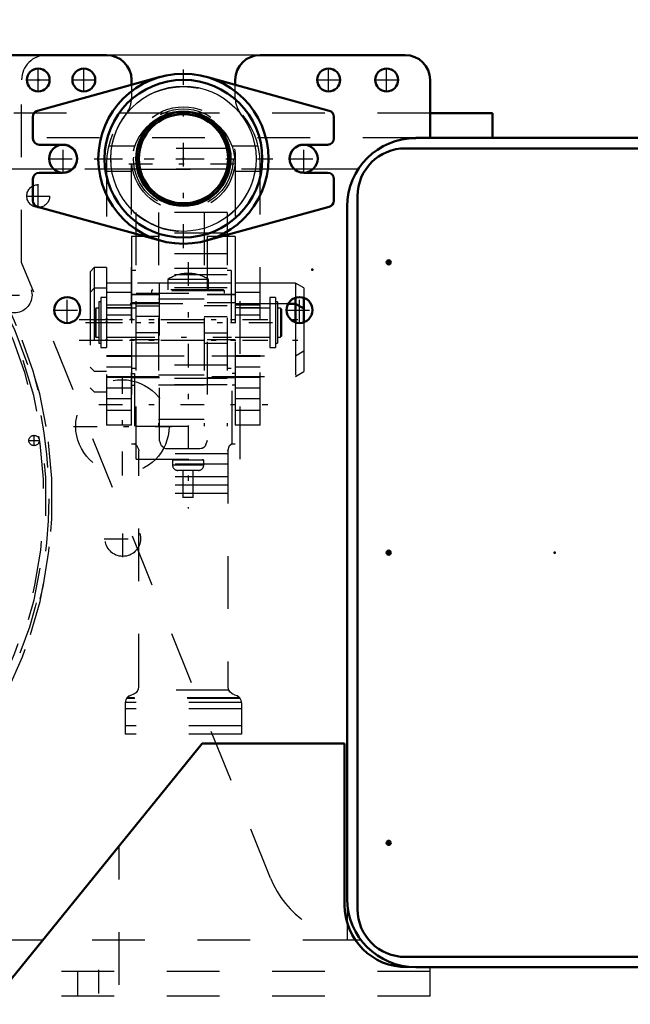
# Model space of a CAD drawing. Units: inches. Extents: x 14 to 234, y 19 to 250.
# Drawn here: x 189 to 200, y 125 to 144 of the extents above; entities that cross this region are included whole.
import ezdxf

# ---------------------------------------------------------------- set-up
doc = ezdxf.new("R2010")
doc.units = ezdxf.units.IN
doc.header["$MEASUREMENT"] = 0
doc.linetypes.add('Center', pattern=[1.5, 0.45, -0.5, 0.05, -0.5])
doc.linetypes.add('Dashed', pattern=[2, 1, -1])
for name, color, linetype, lineweight in [('2d ConnectionPoints', 7, 'Continuous', 50), ('AM_0', 7, 'Continuous', 50), ('AM_4', 3, 'Continuous', 25), ('AM_5', 3, 'Continuous', 25), ('AM_7', 7, 'Center', 25), ('AM_9', 6, 'Dashed', 25)]:
    doc.layers.add(name, color=color, linetype=linetype, lineweight=lineweight)
doc.dimstyles.get("Standard").update_dxf_attribs({"dimtxt": 0.18, "dimasz": 0.18, "dimexe": 0.18, "dimexo": 0.0625, "dimgap": 0.09, "dimtad": 0, "dimtih": 1, "dimtoh": 1, "dimdec": 4, "dimzin": 0, "dimdsep": 46, "dimtxsty": 'Standard', "dimcen": 0.09, "dimadec": 0, "dimazin": 0, "dimtfac": 1, "dimtdec": 4, "dimtofl": 0, "dimtmove": 0, "dimatfit": 3, "dimfxl": 0, "dimtolj": 1, "dimtzin": 0, "dimarcsym": 0})

# ---------------------------------------------------------------- blocks, each defined once
blk = doc.blocks.new('44_4633202920sh6_1_0_in_QFBZT_1_1_GN_Wire_Rope_Hoist_900')
at = {"layer": 'AM_0'}
for p, q in [((193.974, 138.363), (193.835, 138.363)), ((194.131, 138.272), (193.974, 138.363)), ((193.974, 138.363), (193.974, 138.01)), ((194.131, 138.272), (194.131, 138.011))]:
    blk.add_line(p, q, dxfattribs=at)
at = {"layer": 'AM_7'}
blk.add_line((189.87, 137.674), (194.334, 137.674), dxfattribs=at)
at = {"layer": 'AM_9'}
for p, q in [((190.152, 138.659), (190.073, 138.579)), ((190.073, 138.579), (190.073, 136.768)), ((190.388, 138.659), (190.152, 138.659)), ((190.152, 138.659), (190.152, 136.689)), ((190.388, 138.659), (190.388, 136.689)), ((193.835, 138.363), (190.388, 138.363)), ((193.974, 138.01), (193.974, 136.984)), ((194.131, 138.011), (194.131, 137.076)), ((193.974, 136.984), (194.131, 137.076)), ((190.388, 136.984), (193.974, 136.984)), ((190.073, 136.768), (190.152, 136.689)), ((190.152, 136.689), (190.388, 136.689))]:
    blk.add_line(p, q, dxfattribs=at)
blk = doc.blocks.new('45_4633202920sh6_2_0_in_QFBZT_1_1_GN_Wire_Rope_Hoist_900')
at = {"layer": 'AM_0'}
for p, q in [((193.974, 138.478), (193.974, 138.363)), ((194.131, 138.476), (194.131, 138.272))]:
    blk.add_line(p, q, dxfattribs=at)
at = {"layer": 'AM_7'}
blk.add_line((189.87, 138.067), (194.334, 138.067), dxfattribs=at)
at = {"layer": 'AM_9'}
for p, q in [((190.152, 139.052), (190.073, 138.972)), ((190.073, 138.972), (190.073, 138.579)), ((190.388, 139.052), (190.152, 139.052)), ((190.152, 139.052), (190.152, 138.659)), ((190.388, 139.052), (190.388, 138.659)), ((193.974, 138.756), (190.388, 138.756)), ((194.131, 138.665), (193.974, 138.756)), ((193.974, 138.756), (193.974, 138.478)), ((194.131, 138.665), (194.131, 138.476)), ((193.974, 137.377), (194.131, 137.469)), ((190.388, 137.377), (193.974, 137.377)), ((190.073, 137.161), (190.152, 137.082)), ((190.152, 137.082), (190.388, 137.082))]:
    blk.add_line(p, q, dxfattribs=at)
blk = doc.blocks.new('46_0643013830sh6_0_in_QFBZT_1_1_GN_Wire_Rope_Hoist_900')
at = {"layer": 'AM_7'}
for p, q in [((191.936, 139.154), (191.936, 134.473)), ((189.986, 138.007), (193.886, 138.007))]:
    blk.add_line(p, q, dxfattribs=at)
at = {"layer": 'AM_9'}
for p, q in [((191.552, 138.827), (191.552, 138.626)), ((192.32, 138.827), (191.552, 138.827)), ((192.32, 138.626), (192.32, 138.827)), ((190.951, 138.567), (192.921, 138.567)), ((190.951, 135.415), (190.951, 138.567)), ((191.263, 138.626), (191.243, 138.606)), ((192.628, 138.606), (191.243, 138.606)), ((191.243, 138.606), (191.243, 138.567)), ((192.609, 138.626), (191.263, 138.626)), ((192.628, 138.606), (192.609, 138.626)), ((192.628, 138.567), (192.628, 138.606)), ((192.921, 135.415), (192.921, 138.567)), ((190.281, 138.401), (190.24, 138.401)), ((190.24, 138.401), (190.24, 137.614)), ((190.387, 138.48), (190.281, 138.48)), ((190.281, 138.48), (190.281, 137.535)), ((190.387, 138.48), (190.387, 137.535)), ((193.591, 138.48), (193.484, 138.48)), ((193.484, 138.48), (193.484, 137.535)), ((193.591, 138.48), (193.591, 137.535)), ((193.632, 138.401), (193.591, 138.401)), ((193.632, 138.401), (193.632, 137.614)), ((190.183, 138.283), (190.163, 138.263)), ((190.163, 138.263), (190.163, 137.751)), ((190.24, 138.283), (190.183, 138.283)), ((190.183, 138.283), (190.183, 137.732)), ((190.951, 138.283), (190.388, 138.283)), ((193.484, 138.283), (192.921, 138.283)), ((193.689, 138.283), (193.632, 138.283)), ((193.709, 138.263), (193.689, 138.283)), ((193.689, 138.283), (193.689, 137.732)), ((193.709, 138.263), (193.709, 137.751)), ((190.163, 137.751), (190.183, 137.732)), ((190.183, 137.732), (190.24, 137.732)), ((190.388, 137.732), (190.951, 137.732)), ((192.921, 137.732), (193.484, 137.732)), ((193.632, 137.732), (193.689, 137.732)), ((193.689, 137.732), (193.709, 137.751)), ((190.24, 137.614), (190.281, 137.614)), ((190.281, 137.535), (190.387, 137.535)), ((193.484, 137.535), (193.591, 137.535)), ((193.591, 137.614), (193.632, 137.614)), ((190.951, 135.415), (192.921, 135.415)), ((192.231, 135.396), (191.64, 135.396)), ((191.64, 135.396), (191.64, 135.298)), ((191.66, 135.415), (191.66, 135.396)), ((192.212, 135.396), (192.212, 135.415)), ((192.231, 135.298), (192.231, 135.396)), ((192.231, 135.298), (191.64, 135.298)), ((192.133, 135.2), (191.739, 135.2)), ((191.837, 135.2), (191.837, 134.686)), ((192.034, 134.686), (192.034, 135.2)), ((192.034, 134.686), (191.837, 134.686))]:
    blk.add_line(p, q, dxfattribs=at)
for centre, radius, start, end in [((191.938, 138.232), 0.709, 90.1523, 122.9833), ((191.934, 138.232), 0.709, 57.0167, 89.8477), ((191.739, 135.298), 0.0984, 180, 270), ((192.133, 135.298), 0.0984, 270, 360)]:
    blk.add_arc(centre, radius, start, end, dxfattribs=at)
blk = doc.blocks.new('47_4633000480sh6_0_in_QFBZT_1_1_GN_Wire_Rope_Hoist_900')
at = {"layer": 'AM_9'}
for p, q in [((191.392, 139.642), (190.861, 139.642)), ((190.861, 139.642), (190.861, 135.705)), ((191.392, 135.764), (191.392, 139.642)), ((192.829, 139.642), (192.298, 139.642)), ((192.298, 139.642), (192.298, 135.764)), ((192.829, 139.642), (192.829, 135.705)), ((191.392, 138.539), (190.861, 138.539)), ((191.392, 138.532), (190.861, 138.532)), ((191.392, 138.382), (190.861, 138.382)), ((192.829, 138.539), (192.298, 138.539)), ((192.829, 138.532), (192.298, 138.532)), ((192.829, 138.382), (192.298, 138.382)), ((191.392, 137.677), (190.861, 137.677)), ((192.829, 137.677), (192.298, 137.677)), ((190.861, 137.04), (190.92, 137.04)), ((190.861, 136.965), (191.392, 136.965)), ((190.92, 137.04), (190.92, 135.709)), ((192.298, 136.965), (192.829, 136.965)), ((192.77, 135.709), (192.77, 137.04)), ((192.829, 137.04), (192.77, 137.04)), ((190.861, 136.816), (190.92, 136.816)), ((192.829, 136.816), (192.77, 136.816)), ((190.861, 135.705), (190.939, 135.705)), ((190.92, 135.709), (190.925, 135.705)), ((190.998, 131.093), (190.998, 135.572)), ((192.14, 135.607), (191.55, 135.607)), ((192.691, 135.572), (192.691, 131.093)), ((192.75, 135.705), (192.829, 135.705)), ((192.764, 135.705), (192.77, 135.709)), ((192.691, 135.512), (190.998, 135.512)), ((192.691, 135.318), (190.998, 135.318)), ((192.691, 135.075), (190.998, 135.075)), ((192.691, 134.918), (190.998, 134.918)), ((192.691, 134.76), (190.998, 134.76)), ((192.708, 131.023), (190.982, 131.023)), ((190.742, 130.784), (190.742, 130.193)), ((192.947, 130.79), (190.743, 130.79)), ((192.922, 130.869), (190.767, 130.869)), ((192.915, 130.88), (190.775, 130.88)), ((192.947, 130.784), (192.947, 130.193)), ((192.947, 130.672), (190.742, 130.672)), ((192.947, 130.351), (190.742, 130.351)), ((192.947, 130.193), (190.742, 130.193))]:
    blk.add_line(p, q, dxfattribs=at)
for points in [[(191.55, 135.607), (191.531, 135.608), (191.511, 135.611), (191.483, 135.621), (191.428, 135.664), (191.392, 135.764)], [(192.298, 135.764), (192.257, 135.658), (192.233, 135.637), (192.199, 135.618), (192.18, 135.612), (192.156, 135.608), (192.14, 135.607)], [(190.92, 135.709), (190.956, 135.68), (190.995, 135.603), (190.998, 135.572)], [(192.691, 135.572), (192.724, 135.669), (192.77, 135.709)], [(190.982, 131.023), (190.987, 131.035), (190.992, 131.048), (190.995, 131.062), (190.997, 131.075), (190.998, 131.089), (190.998, 131.093)], [(192.691, 131.093), (192.692, 131.079), (192.694, 131.066), (192.697, 131.052), (192.701, 131.039), (192.706, 131.027), (192.708, 131.023)], [(190.775, 130.88), (190.807, 130.911), (190.849, 130.933), (190.87, 130.939)], [(190.982, 131.023), (190.954, 130.984), (190.916, 130.955), (190.87, 130.939)], [(192.819, 130.939), (192.77, 130.957), (192.729, 130.991), (192.708, 131.023)], [(192.819, 130.939), (192.866, 130.922), (192.904, 130.892), (192.915, 130.88)], [(190.775, 130.88), (190.767, 130.868), (190.76, 130.856), (190.754, 130.844), (190.75, 130.831), (190.746, 130.818), (190.744, 130.804), (190.743, 130.791), (190.743, 130.79)], [(192.947, 130.79), (192.946, 130.804), (192.944, 130.817), (192.94, 130.831), (192.935, 130.844), (192.93, 130.856), (192.923, 130.868), (192.915, 130.879), (192.915, 130.88)]]:
    blk.add_lwpolyline(points, dxfattribs=at)
for centre, start, end in [((190.9, 130.784), 125.1016, 142.5255), ((190.841, 131.093), 314.9285, 333.4104), ((192.849, 131.093), 206.5896, 211.1656), ((192.79, 130.784), 37.4745, 52.0462), ((190.9, 130.784), 177.7104, 180), ((192.79, 130.784), 360, 2.2896)]:
    blk.add_arc(centre, 0.157, start, end, dxfattribs=at)
blk = doc.blocks.new('48_4633000710sh6_0_in_QFBZT_1_1_GN_Wire_Rope_Hoist_900')
at = {"layer": 'AM_7'}
blk.add_line((190.853, 137.732), (192.76, 137.732), dxfattribs=at)
at = {"layer": 'AM_9'}
for p, q in [((190.94, 140.096), (190.94, 136.038)), ((192.674, 140.096), (190.94, 140.096)), ((191.374, 140.096), (191.374, 136.038)), ((192.24, 140.096), (192.24, 136.038)), ((192.674, 140.096), (192.674, 136.038)), ((192.674, 139.702), (190.94, 139.702)), ((192.674, 139.309), (190.94, 139.309)), ((190.94, 138.993), (190.861, 138.993)), ((190.861, 138.993), (190.861, 137.141)), ((192.674, 139.033), (190.94, 139.033)), ((192.752, 138.993), (192.674, 138.993)), ((192.752, 138.993), (192.752, 137.141)), ((192.752, 138.756), (190.861, 138.756)), ((192.674, 138.915), (190.94, 138.915)), ((192.674, 138.663), (190.94, 138.663)), ((192.24, 138.45), (191.374, 138.45)), ((190.94, 138.322), (191.374, 138.322)), ((192.674, 138.322), (192.24, 138.322)), ((191.374, 138.124), (190.94, 138.124)), ((192.24, 138.124), (192.674, 138.124)), ((191.374, 137.812), (190.94, 137.812)), ((192.24, 137.812), (192.674, 137.812)), ((191.374, 137.613), (190.94, 137.613)), ((192.24, 137.613), (192.674, 137.613)), ((190.861, 137.377), (192.752, 137.377)), ((190.861, 137.141), (190.94, 137.141)), ((192.674, 137.198), (190.94, 137.198)), ((192.674, 137.141), (192.752, 137.141)), ((192.674, 136.946), (190.94, 136.946)), ((191.374, 137.013), (192.24, 137.013)), ((192.674, 136.825), (190.94, 136.825)), ((192.24, 136.818), (191.374, 136.818)), ((192.24, 136.166), (191.374, 136.166)), ((190.94, 136.038), (192.674, 136.038))]:
    blk.add_line(p, q, dxfattribs=at)
blk = doc.blocks.new('49_4633201070sh6_0_in_QFBZT_1_1_GN_Wire_Rope_Hoist_900')
at = {"layer": 'AM_0'}
blk.add_arc((191.846, 141.023), 0.985, 72.0131, 107.9869, dxfattribs=at)
at = {"layer": 'AM_7'}
for p, q in [((190.241, 141.118), (193.45, 141.118)), ((190.812, 141.023), (192.88, 141.023)), ((190.241, 138.008), (193.45, 138.008)), ((190.242, 138.067), (193.449, 138.067)), ((190.242, 137.673), (193.449, 137.673)), ((190.242, 136.453), (193.449, 136.453))]:
    blk.add_line(p, q, dxfattribs=at)
at = {"layer": 'AM_9'}
for p, q in [((190.918, 141.354), (190.426, 141.354)), ((193.266, 141.354), (192.774, 141.354)), ((190.388, 141.023), (190.388, 136.059)), ((190.861, 136.059), (190.861, 141.023)), ((192.831, 141.023), (192.831, 136.059)), ((193.304, 136.059), (193.304, 141.023)), ((190.388, 140.882), (190.861, 140.882)), ((192.831, 140.882), (193.304, 140.882)), ((190.861, 138.755), (190.388, 138.755)), ((193.304, 138.755), (192.831, 138.755)), ((190.861, 138.579), (190.388, 138.579)), ((193.304, 138.579), (192.831, 138.579)), ((190.388, 138.342), (190.861, 138.342)), ((190.861, 138.288), (190.388, 138.288)), ((192.831, 138.342), (193.304, 138.342)), ((193.304, 138.288), (192.831, 138.288)), ((190.861, 138.145), (190.388, 138.145)), ((193.304, 138.145), (192.831, 138.145)), ((190.388, 137.727), (190.861, 137.727)), ((192.831, 137.727), (193.304, 137.727)), ((190.388, 137.378), (190.861, 137.378)), ((190.861, 137.359), (190.388, 137.359)), ((192.831, 137.378), (193.304, 137.378)), ((193.304, 137.359), (192.831, 137.359)), ((190.861, 137.162), (190.388, 137.162)), ((193.304, 137.162), (192.831, 137.162)), ((190.861, 136.965), (190.388, 136.965)), ((193.304, 136.965), (192.831, 136.965)), ((190.388, 136.768), (190.861, 136.768)), ((192.831, 136.768), (193.304, 136.768)), ((190.861, 136.561), (190.388, 136.561)), ((193.304, 136.561), (192.831, 136.561)), ((190.388, 136.344), (190.861, 136.344)), ((192.831, 136.344), (193.304, 136.344)), ((190.861, 136.059), (190.388, 136.059)), ((193.304, 136.059), (192.831, 136.059))]:
    blk.add_line(p, q, dxfattribs=at)
for radius, start, end in [(1.458, 0, 180), (0.985, 107.9869, 180), (0.985, 0, 72.0131)]:
    blk.add_arc((191.846, 141.023), radius, start, end, dxfattribs=at)
blk = doc.blocks.new('50_0643207120sh6_0_in_QFBZT_1_1_GN_Wire_Rope_Hoist_900')
at = {"layer": 'AM_0'}
for p, q in [((191.404, 142.672), (189.076, 142.029)), ((194.616, 142.029), (192.287, 142.672)), ((188.989, 141.916), (188.989, 141.502)), ((194.702, 141.502), (194.702, 141.916)), ((189.107, 141.384), (189.551, 141.384)), ((194.141, 141.384), (194.584, 141.384)), ((189.551, 140.852), (189.107, 140.852)), ((194.584, 140.852), (194.141, 140.852)), ((188.989, 140.734), (188.989, 140.32)), ((194.702, 140.32), (194.702, 140.734)), ((189.076, 140.206), (191.404, 139.564)), ((192.287, 139.564), (194.616, 140.206))]:
    blk.add_line(p, q, dxfattribs=at)
for radius in [1.615, 1.497, 0.896]:
    blk.add_circle((191.846, 141.118), radius, dxfattribs=at)
for centre, radius, start, end in [((189.107, 141.916), 0.118, 105.4248, 180), ((194.584, 141.916), 0.118, 0, 74.5752), ((189.107, 141.502), 0.118, 180, 270), ((189.562, 141.118), 0.266, 267.506, 92.494), ((194.129, 141.118), 0.266, 87.506, 272.494), ((194.584, 141.502), 0.118, 270, 360), ((189.107, 140.734), 0.118, 90, 180), ((194.584, 140.734), 0.118, 0, 90), ((189.107, 140.32), 0.118, 180, 254.5752), ((194.584, 140.32), 0.118, 285.4248, 360)]:
    blk.add_arc(centre, radius, start, end, dxfattribs=at)
at = {"layer": 'AM_4'}
blk.add_circle((191.846, 141.118), 1.379, dxfattribs=at)
at = {"layer": 'AM_7'}
for p, q in [((191.846, 139.422), (191.846, 142.814)), ((189.562, 140.839), (189.562, 141.397)), ((194.129, 140.839), (194.129, 141.397)), ((189.283, 141.118), (189.842, 141.118)), ((190.15, 141.118), (193.542, 141.118)), ((193.85, 141.118), (194.409, 141.118))]:
    blk.add_line(p, q, dxfattribs=at)
at = {"layer": 'AM_9'}
for radius in [0.985, 0.945]:
    blk.add_circle((191.846, 141.118), radius, dxfattribs=at)
blk = doc.blocks.new('51_4633200140sh6_0_in_QFBZT_1_1_GN_Wire_Rope_Hoist_900')
at = {"layer": 'AM_0'}
for radius in [0.887, 0.847]:
    blk.add_circle((191.846, 141.118), radius, dxfattribs=at)
at = {"layer": 'AM_9'}
for p, q in [((192.711, 141.315), (190.981, 141.315)), ((190.981, 140.921), (192.71, 140.921))]:
    blk.add_line(p, q, dxfattribs=at)
blk = doc.blocks.new('63_0643003430_0_in_QFBZT_1_1_GN_Wire_Rope_Hoist_900')
at = {"layer": 'AM_7'}
for p, q in [((186.369, 140.465), (187.81, 138.552)), ((174.043, 131.177), (175.485, 129.264)), ((175.512, 128.897), (174.565, 127.916))]:
    blk.add_line(p, q, dxfattribs=at)
at = {"layer": 'AM_9'}
for p, q in [((184.112, 142.347), (185.831, 140.066)), ((186.052, 140.035), (186.72, 140.539)), ((186.313, 140.286), (186.556, 140.469)), ((186.639, 140.286), (186.521, 140.443)), ((186.617, 140.461), (186.556, 140.469)), ((186.313, 140.286), (186.304, 140.225)), ((186.466, 140.155), (186.348, 140.313)), ((186.553, 140.22), (186.434, 140.378)), ((186.466, 140.155), (186.639, 140.286)), ((186.232, 138.834), (187.514, 139.872)), ((186.35, 138.683), (187.669, 139.676)), ((187.716, 139.613), (186.398, 138.62)), ((187.423, 139.393), (187.376, 139.455)), ((187.061, 139.218), (187.109, 139.156)), ((174.575, 131.584), (172.856, 133.865)), ((173.875, 130.859), (174.544, 131.363)), ((173.987, 130.998), (174.231, 131.181)), ((174.227, 130.933), (174.109, 131.09)), ((174.314, 130.998), (174.195, 131.155)), ((174.291, 131.173), (174.231, 131.181)), ((173.987, 130.998), (173.979, 130.938)), ((174.141, 130.867), (174.022, 131.025)), ((174.141, 130.867), (174.314, 130.998)), ((175.761, 130.703), (174.443, 129.71)), ((175.809, 130.64), (174.491, 129.647)), ((175.098, 130.105), (175.05, 130.168)), ((186.083, 130.312), (187.329, 129.229)), ((174.736, 129.931), (174.783, 129.868)), ((174.8, 129.264), (174.725, 129.187)), ((174.725, 129.187), (175.83, 128.12)), ((174.941, 128.928), (174.706, 128.685)), ((175.555, 128.318), (174.932, 128.919)), ((175.04, 128.861), (174.939, 128.929)), ((175.081, 128.843), (175.07, 128.831)), ((174.455, 128.731), (174.28, 128.55)), ((174.455, 128.731), (175.384, 127.834)), ((174.471, 128.731), (175.383, 127.851)), ((174.703, 128.693), (174.752, 128.591)), ((174.723, 128.703), (175.346, 128.101)), ((174.28, 128.55), (175.209, 127.653)), ((174.28, 128.533), (175.192, 127.652)), ((174.752, 128.591), (175.234, 128.126)), ((174.823, 128.523), (174.757, 128.455)), ((175.244, 128.619), (175.035, 128.402)), ((175.463, 128.453), (175.474, 128.464)), ((174.499, 128.321), (174.472, 128.293)), ((174.472, 128.293), (174.945, 127.836)), ((175.329, 128.084), (175.564, 128.326)), ((175.565, 128.325), (175.493, 128.423)), ((174.513, 128.254), (174.499, 128.24)), ((174.499, 128.24), (174.5, 128.2)), ((174.499, 128.24), (174.891, 127.861)), ((174.5, 128.2), (174.852, 127.86)), ((175.097, 128.127), (175.163, 128.195)), ((175.234, 128.126), (175.337, 128.08)), ((175.83, 128.12), (175.905, 128.198)), ((174.852, 127.86), (174.891, 127.861)), ((174.891, 127.861), (174.905, 127.875)), ((174.945, 127.836), (174.972, 127.864)), ((175.209, 127.653), (175.384, 127.834))]:
    blk.add_line(p, q, dxfattribs=at)
for points in [[(186.734, 140.548), (186.741, 140.552), (186.774, 140.565), (186.816, 140.571), (186.868, 140.562), (186.926, 140.525), (186.926, 140.525)], [(172.856, 133.865), (172.836, 133.904), (172.832, 133.925), (172.832, 133.926)], [(173.832, 130.658), (173.832, 130.658), (173.813, 130.724), (173.818, 130.776), (173.835, 130.815), (173.857, 130.843), (173.863, 130.849)]]:
    blk.add_lwpolyline(points, dxfattribs=at)
for radius in [8.212, 6.964]:
    blk.add_circle((181.08, 134.662), radius, dxfattribs=at)
for centre, radius, start, end in [((181.08, 134.662), 8.28, 37.2724, 216.7276), ((181.08, 134.662), 8.162, 67.2958, 186.7042), ((181.08, 134.662), 6.63, 37.3403, 216.6597), ((186.815, 140.413), 0.157, 121.1401, 127), ((181.08, 134.662), 8.162, 37.2764, 46.1535), ((185.957, 140.161), 0.157, 217, 307), ((181.08, 134.662), 8.274, 37.2726, 39), ((181.08, 134.662), 8.116, 37.2779, 39), ((181.08, 134.662), 8.28, 217.2724, 36.7276), ((181.08, 134.662), 8.162, 217.2764, 36.7236), ((181.08, 134.662), 8.116, 319, 36.7221), ((181.08, 134.662), 8.274, 319, 36.7274), ((181.08, 134.662), 6.961, 36.676, 37.324), ((181.08, 134.662), 6.63, 217.3403, 36.6597), ((174.449, 131.489), 0.157, 307, 37), ((173.97, 130.734), 0.157, 127, 137.9673), ((181.08, 134.662), 8.162, 207.8465, 216.7236), ((181.08, 134.662), 6.961, 216.676, 217.324), ((174.463, 128.723), 0.0118, 46, 136), ((174.288, 128.541), 0.0118, 136, 226), ((175.375, 127.842), 0.0118, 316, 46), ((175.2, 127.661), 0.0118, 226, 316)]:
    blk.add_arc(centre, radius, start, end, dxfattribs=at)
blk = doc.blocks.new('79_3737017240XE21828_8_0_in_QFBZT_1_1_GN_Wire_Rope_Hoist_900')
at = {"layer": 'AM_0'}
for p, q in [((172.436, 143.086), (190.389, 143.086)), ((193.303, 143.086), (196.058, 143.086)), ((190.862, 142.614), (190.862, 142.522)), ((192.83, 142.522), (192.83, 142.614)), ((196.531, 142.614), (196.531, 141.512)), ((191.657, 141.984), (191.629, 141.984)), ((192.063, 141.984), (192.035, 141.984)), ((197.712, 141.984), (196.531, 141.984)), ((197.712, 141.984), (197.712, 141.512)), ((196.255, 141.512), (201.531, 141.512)), ((196.058, 141.315), (201.728, 141.315)), ((195.153, 126.866), (195.153, 140.409)), ((194.956, 127.063), (194.956, 140.212)), ((186.688, 123.209), (192.2, 130.016)), ((192.2, 130.016), (194.907, 130.016)), ((194.907, 130.016), (194.907, 126.945)), ((201.728, 125.96), (196.058, 125.96)), ((201.531, 125.764), (196.255, 125.764))]:
    blk.add_line(p, q, dxfattribs=at)
for centre, radius in [((189.09, 142.614), 0.217), ((189.956, 142.614), 0.217), ((194.602, 142.614), 0.217), ((195.704, 142.614), 0.217), ((189.562, 141.118), 0.266), ((194.129, 141.118), 0.266), ((195.743, 139.149), 0.0394), ((189.641, 138.244), 0.246), ((194.051, 138.244), 0.246), ((195.743, 133.638), 0.0394), ((195.743, 128.126), 0.0394)]:
    blk.add_circle(centre, radius, dxfattribs=at)
for centre, radius, start, end in [((190.389, 142.614), 0.472, 0, 90), ((193.303, 142.614), 0.472, 90, 180), ((196.058, 142.614), 0.472, 0, 90), ((196.255, 140.212), 1.299, 90, 180), ((196.058, 140.409), 0.906, 90, 180), ((196.255, 127.063), 1.299, 180, 270), ((196.088, 126.945), 1.181, 180, 270), ((196.058, 126.866), 0.906, 180, 270)]:
    blk.add_arc(centre, radius, start, end, dxfattribs=at)
at = {"layer": 'AM_4'}
for p, q in [((189.741, 140.921), (189.384, 140.921)), ((190.981, 140.921), (190.972, 140.921)), ((192.719, 140.921), (192.71, 140.921)), ((194.308, 140.921), (193.951, 140.921)), ((189.171, 126.275), (172.436, 126.275)), ((195.222, 126.275), (195.115, 126.275))]:
    blk.add_line(p, q, dxfattribs=at)
at = {"layer": 'AM_7'}
for p, q in [((189.09, 142.387), (189.09, 142.841)), ((189.956, 142.387), (189.956, 142.841)), ((194.602, 142.387), (194.602, 142.841)), ((195.704, 142.387), (195.704, 142.841)), ((188.863, 142.614), (189.317, 142.614)), ((189.729, 142.614), (190.183, 142.614)), ((194.374, 142.614), (194.829, 142.614)), ((195.477, 142.614), (195.931, 142.614)), ((189.09, 140.182), (189.09, 140.637)), ((188.863, 140.409), (189.317, 140.409)), ((195.702, 139.149), (195.785, 139.149)), ((195.743, 139.108), (195.743, 139.191)), ((188.286, 138.527), (188.989, 138.527)), ((189.641, 137.986), (189.641, 138.502)), ((194.051, 137.986), (194.051, 138.502)), ((189.383, 138.244), (189.899, 138.244)), ((193.792, 138.244), (194.309, 138.244)), ((190.688, 135.105), (190.688, 136.965)), ((189.758, 136.035), (191.618, 136.035)), ((188.908, 135.767), (189.115, 135.767)), ((189.011, 135.664), (189.011, 135.871)), ((190.696, 133.55), (190.696, 134.253)), ((190.345, 133.901), (191.048, 133.901)), ((195.702, 133.638), (195.785, 133.638)), ((195.743, 133.596), (195.743, 133.679)), ((195.702, 128.126), (195.785, 128.126)), ((195.743, 128.084), (195.743, 128.167)), ((190.232, 125.714), (190.232, 125.065))]:
    blk.add_line(p, q, dxfattribs=at)
at = {"layer": 'AM_9'}
for p, q in [((188.775, 139.149), (188.775, 142.614)), ((190.862, 142.522), (190.862, 142.265)), ((192.83, 142.265), (192.83, 142.522)), ((191.629, 141.984), (182.043, 141.984)), ((192.035, 141.984), (191.657, 141.984)), ((196.531, 141.984), (192.063, 141.984)), ((196.255, 141.512), (182.043, 141.512)), ((189.384, 140.921), (182.043, 140.921)), ((190.972, 140.921), (189.741, 140.921)), ((192.71, 140.921), (190.981, 140.921)), ((193.95, 140.921), (192.719, 140.921)), ((195.166, 140.921), (194.308, 140.921)), ((193.499, 127.457), (188.775, 139.149)), ((190.625, 121.428), (190.625, 128.071)), ((194.956, 127.063), (194.956, 126.275)), ((195.115, 126.275), (189.171, 126.275)), ((196.531, 125.685), (188.693, 125.685)), ((189.838, 125.685), (189.838, 125.212)), ((196.088, 125.764), (196.255, 125.764)), ((196.531, 125.212), (196.531, 125.764)), ((196.531, 125.212), (188.311, 125.212))]:
    blk.add_line(p, q, dxfattribs=at)
for centre, radius in [((189.09, 140.409), 0.217), ((188.637, 138.527), 0.335), ((190.688, 136.035), 0.886), ((189.011, 135.767), 0.0984), ((190.696, 133.901), 0.335)]:
    blk.add_circle(centre, radius, dxfattribs=at)
for centre, radius, start, end in [((189.247, 142.614), 0.472, 90, 180), ((190.389, 142.265), 0.472, 321.7822, 360), ((193.303, 142.265), 0.472, 180, 218.2178), ((191.846, 141.118), 1.382, 141.7695, 38.2305), ((195.251, 128.165), 1.89, 202, 269.1092)]:
    blk.add_arc(centre, radius, start, end, dxfattribs=at)
blk = doc.blocks.new('*D130')
at = {"layer": 'AM_5', "color": 0, "lineweight": -2}
for p, q in [((194.68, 143.087), (135.019, 143.087)), ((135.019, 142.587), (135.019, 132.004)), ((135.019, 115.87), (135.019, 126.452)), ((171.728, 115.37), (135.019, 115.37))]:
    blk.add_line(p, q, dxfattribs=at)
at = {"layer": 'AM_5', "color": 0}
for points in [[(135.102, 142.587), (134.936, 142.587), (135.019, 143.087)], [(134.936, 115.87), (135.102, 115.87), (135.019, 115.37)]]:
    blk.add_solid(points, dxfattribs=at)
at = {"layer": 'Defpoints', "color": 0}
for p in [(135.519, 143.087), (194.68, 143.087), (171.728, 115.37)]:
    blk.add_point(p, dxfattribs=at)
at = {"layer": 'AM_5', "color": 0, "insert": (135.019, 129.228), "char_height": 1, "attachment_point": 5, "rotation": 90}
blk.add_mtext('\\A1;27.717', dxfattribs=at)
blk = doc.blocks.new('*D132')
at = {"layer": 'AM_5', "color": 0, "lineweight": -2}
for p, q in [((164.247, 123.638), (164.247, 154.058)), ((164.747, 154.058), (192.794, 154.058)), ((226.346, 154.058), (198.299, 154.058)), ((226.846, 123.638), (226.846, 154.058))]:
    blk.add_line(p, q, dxfattribs=at)
at = {"layer": 'AM_5', "color": 0}
for points in [[(164.747, 154.141), (164.747, 153.974), (164.247, 154.058)], [(226.346, 153.974), (226.346, 154.141), (226.846, 154.058)]]:
    blk.add_solid(points, dxfattribs=at)
at = {"layer": 'Defpoints', "color": 0}
for p in [(226.846, 153.558), (164.247, 123.638), (226.846, 123.638)]:
    blk.add_point(p, dxfattribs=at)
at = {"layer": 'AM_5', "color": 0, "insert": (195.547, 154.058), "char_height": 1, "attachment_point": 5}
blk.add_mtext('\\A1;62.598', dxfattribs=at)

msp = doc.modelspace()

# ---------------------------------------------------------------- linework, layer by layer
at = {"layer": '2d ConnectionPoints'}
for p in [(189.08993, 142.61395), (191.84583, 141.11788), (191.84583, 141.11788), (191.84583, 141.11788), (191.84583, 141.11788), (191.84583, 141.11788), (191.84583, 141.11788), (191.84583, 141.11788), (191.84583, 141.11788), (191.84583, 141.11788), (191.84583, 141.11788), (191.84583, 141.11788), (191.84583, 141.11788), (191.84583, 141.11788), (194.29608, 139.01357), (190.38783, 138.06688), (190.38783, 138.06688), (190.38783, 138.00788), (190.38783, 138.00788), (190.86083, 138.06688), (190.86083, 138.06688), (190.38783, 137.6736), (190.38783, 137.6736), (190.86083, 137.6736), (190.86083, 137.6736), (198.89308, 133.63757)]:
    msp.add_point(p, dxfattribs=at)

# ---------------------------------------------------------------- block references
for name in ['79_3737017240XE21828_8_0_in_QFBZT_1_1_GN_Wire_Rope_Hoist_900', '63_0643003430_0_in_QFBZT_1_1_GN_Wire_Rope_Hoist_900', '50_0643207120sh6_0_in_QFBZT_1_1_GN_Wire_Rope_Hoist_900', '49_4633201070sh6_0_in_QFBZT_1_1_GN_Wire_Rope_Hoist_900', '51_4633200140sh6_0_in_QFBZT_1_1_GN_Wire_Rope_Hoist_900', '48_4633000710sh6_0_in_QFBZT_1_1_GN_Wire_Rope_Hoist_900', '47_4633000480sh6_0_in_QFBZT_1_1_GN_Wire_Rope_Hoist_900', '46_0643013830sh6_0_in_QFBZT_1_1_GN_Wire_Rope_Hoist_900', '45_4633202920sh6_2_0_in_QFBZT_1_1_GN_Wire_Rope_Hoist_900', '44_4633202920sh6_1_0_in_QFBZT_1_1_GN_Wire_Rope_Hoist_900']:
    msp.add_blockref(name, (0, 0))

# ---------------------------------------------------------------- dimensions: what is measured, and where the dimension line sits
at = {"layer": 'AM_5'}
dim = msp.add_linear_dim(base=(226.84584, 154.05777), p1=(164.24741, 123.63757), p2=(226.84584, 123.63757), text='62.598', dimstyle='Standard', override={"dimtxt": 1, "dimasz": 0.5, "dimexe": 0, "dimexo": 0, "dimgap": 0.3}, dxfattribs=at)
dim.commit()
dim.dimension.update_dxf_attribs({"geometry": '*D132', "text_midpoint": (195.54662, 154.05777), "dimtype": 160})
dim = msp.add_linear_dim(base=(135.01898, 143.08657), p1=(171.72772, 115.36985), p2=(194.68008, 143.08657), angle=90, text='27.717', dimstyle='Standard', override={"dimtxt": 1, "dimasz": 0.5, "dimexe": 0, "dimexo": 0, "dimgap": 0.3}, dxfattribs=at)
dim.commit()
dim.dimension.update_dxf_attribs({"geometry": '*D130', "text_midpoint": (135.01898, 129.22821), "dimtype": 160, "text_rotation": 90})

doc.saveas('drawing.dxf')
